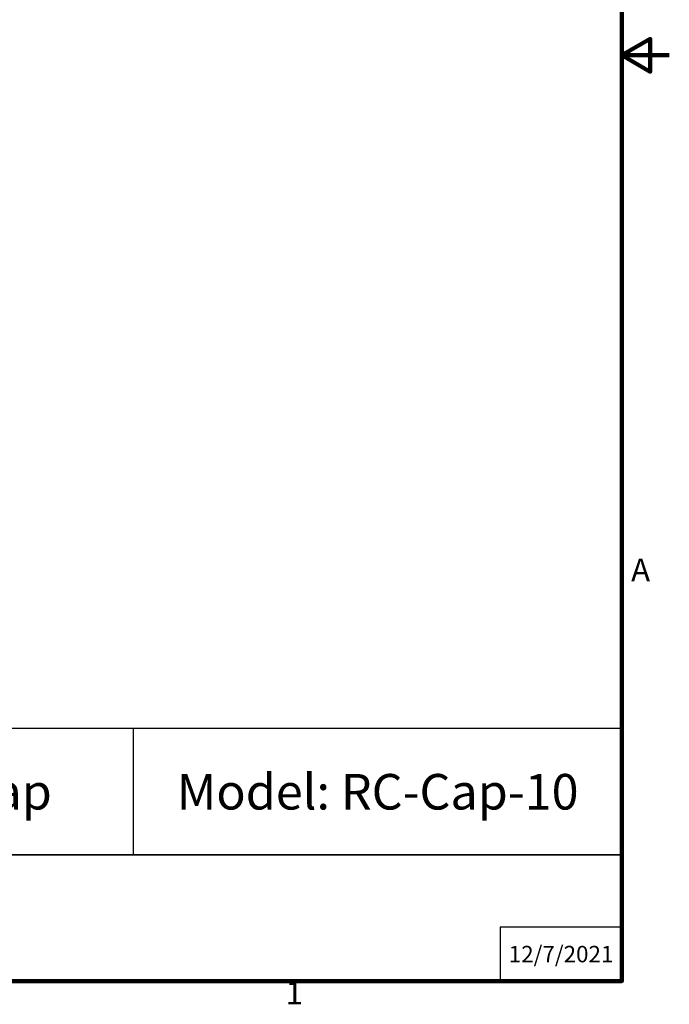
# Model space of a CAD drawing. Units: inches. Extents: x 0.4 to 50.6, y 1.1 to 31.9.
# Drawn here: x 40.3 to 50.6, y 1.5 to 17.1 of the extents above; entities that cross this region are included whole.
import ezdxf

# ---------------------------------------------------------------- set-up
doc = ezdxf.new("R2010")
doc.units = ezdxf.units.IN
doc.header["$LTSCALE"] = 3
doc.header["$MEASUREMENT"] = 0
doc.layers.add('Border (ANSI)', color=7, linetype='Continuous', lineweight=100)
doc.layers.add('Title Block', color=7, linetype='Continuous')
doc.styles.add('Arial', font='arial.ttf')
doc.styles.add('Note Text (ANSI)', font='tahoma.ttf')
doc.styles.get("Standard").update_dxf_attribs({"font": 'tahoma.ttf'})

# ---------------------------------------------------------------- blocks, each defined once
blk = doc.blocks.new('Borders Default Border')
at = {"layer": 'Border (ANSI)', "flags": 128}
for points in [[(0.38, 0.62), (0.38, 10.38), (16.62, 10.38), (16.62, 0.62), (0.38, 0.62)], [(16.87, 5.5), (16.62, 5.5), (16.77, 5.5866), (16.77, 5.4134), (16.62, 5.5)]]:
    blk.add_lwpolyline(points, dxfattribs=at)
at = {"layer": 'Border (ANSI)', "char_height": 0.12, "attachment_point": 7, "style": 'Note Text (ANSI)'}
for s, insert in [('A', (16.669, 2.69)), ('1', (14.8479, 0.46))]:
    blk.add_mtext(s, dxfattribs=dict(at, insert=insert))
blk = doc.blocks.new('Kyle AVP Title Block AutoCAD')
blk.add_line((-10.294, 2.662), (-10.294, 5.323))
at = {"layer": 'Title Block', "color": 7}
for points in [[(0, 5.323), (-20.588, 5.323), (-20.588, 2.662), (0, 2.662)], [(0, 2.662), (-20.588, 2.662), (-20.588, 0), (0, 0)]]:
    blk.add_lwpolyline(points, close=True, dxfattribs=at)
blk.add_lwpolyline([(0, 1.138), (-2.565, 1.138), (-2.565, 0)], dxfattribs=at)
at = {"insert": (-5.147, 3.992), "char_height": 0.75, "width": 8.95774, "attachment_point": 5}
blk.add_mtext('{\\fArial|b1|i0|c0|p34;\\C7;Model: RC-Cap-10}', dxfattribs=at)
at = {"layer": 'Title Block', "color": 7, "attachment_point": 5, "style": 'Arial'}
for s, width, gutter_width, heights, insert, char_height in [('\\pxsm1.25,t2.17525;{\\fArial|b1|i0|c0|p34;Roof Curb Cap}', 7.46899, 2.612, [0], (-15.441, 3.992), 0.75), ('{\\fArial|b1|i0|c0|p34;12/7/2021}', 2.38497, 2.234, [0.812], (-1.282, 0.569), 0.34628)]:
    blk.add_mtext_dynamic_manual_height_columns(s, width=width, gutter_width=gutter_width, heights=heights, dxfattribs=dict(at, insert=insert, char_height=char_height))

msp = doc.modelspace()

# ---------------------------------------------------------------- block references
at = {"xscale": 0.75, "yscale": 0.75, "zscale": 0.75}
msp.add_blockref('Kyle AVP Title Block AutoCAD', (49.86, 1.86), dxfattribs=at)
at = {"layer": 'Defpoints', "xscale": 3, "yscale": 3, "zscale": 3}
msp.add_blockref('Borders Default Border', (0, 0), dxfattribs=at)

doc.saveas('drawing.dxf')
